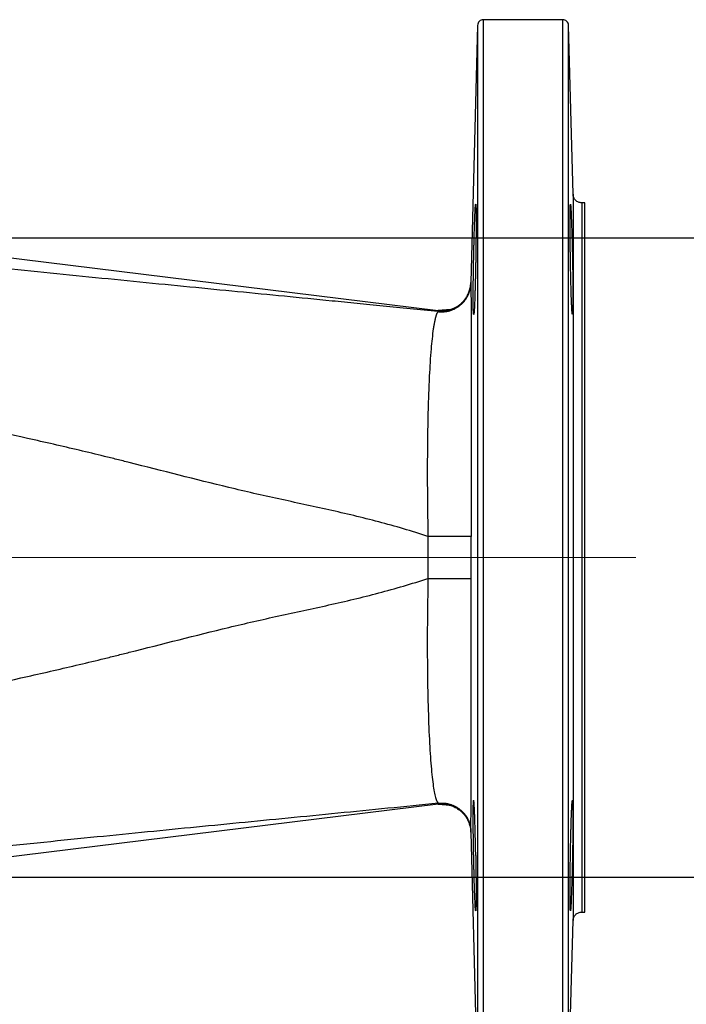
# Model space of a CAD drawing. Units: millimetres. Extents: x -4 to 213, y 0 to 297.
# Drawn here: x 164 to 176, y 78 to 95 of the extents above; entities that cross this region are included whole.
import ezdxf

# ---------------------------------------------------------------- set-up
doc = ezdxf.new("R2010")
doc.units = ezdxf.units.MM
doc.linetypes.add('CENTERX2', pattern=[20.32, 12.7, -2.54, 2.54, -2.54])
doc.layers.add('FORMAT', color=7, linetype='Continuous')
doc.styles.add('SLDTEXTSTYLE0', font='TXT', dxfattribs={"width": 0.605})
doc.dimstyles.new('SLDDIMSTYLE0', dxfattribs={"dimtxt": 2.5, "dimasz": 2.5, "dimexe": 0, "dimexo": 0.0625, "dimtad": 1, "dimlfac": 10, "dimrnd": 1e-09, "dimzin": 12, "dimdsep": 46, "dimtxsty": 'SLDTEXTSTYLE0', "dimblk1": 'CLOSED', "dimblk2": 'CLOSED', "dimsah": 1, "dimcen": 0.09, "dimadec": 0, "dimazin": 3, "dimtfac": 1, "dimtofl": 0, "dimtmove": 0, "dimatfit": 3, "dimldrblk": 'CLOSED', "dimfxl": 0, "dimfrac": 2, "dimtolj": 1, "dimtzin": 12, "dimarcsym": 0})

# ---------------------------------------------------------------- blocks, each defined once
blk = doc.blocks.new('_Closed')
at = {"color": 0, "linetype": 'ByBlock', "lineweight": -2}
for p, q in [((-1, 0.166667), (0, 0)), ((-1, 0.166667), (-1, -0.166667)), ((0, 0), (-1, -0.166667)), ((0, 0), (-1, 0))]:
    blk.add_line(p, q, dxfattribs=at)
blk = doc.blocks.new('_D_11')
at = {"layer": 'FORMAT', "color": 7}
for p, q in [((156.824, 91.481), (182.574, 91.481)), ((181.824, 80.481), (181.824, 91.481)), ((156.824, 80.481), (182.574, 80.481))]:
    blk.add_line(p, q, dxfattribs=at)
at = {"layer": 'FORMAT', "color": 7, "xscale": 2.5, "yscale": 2.5}
for p, rotation in [((181.824, 91.481, 15.629), 90.0000000000004), ((181.824, 80.481, 15.629), 270.0000000000004)]:
    blk.add_blockref('_Closed', p, dxfattribs=dict(at, rotation=rotation))
at = {"layer": 'FORMAT', "color": 7, "insert": (178.601, 83.632), "char_height": 2.5, "attachment_point": 1, "rotation": 90, "style": 'SLDTEXTSTYLE0'}
blk.add_mtext('110', dxfattribs=at)

msp = doc.modelspace()

# ---------------------------------------------------------------- linework, layer by layer
at = {"color": 7, "linetype": 'Continuous', "lineweight": 25}
for p, q in [((173.4441, 95.2307), (172.0782, 95.2307)), ((171.9783, 95.1337), (171.8624, 90.7093)), ((173.6201, 92.2268), (173.544, 95.1337)), ((173.8237, 92.0807), (173.7701, 92.0807)), ((163.4604, 91.1944), (171.3013, 90.2261)), ((171.8626, 90.6924), (171.8626, 90.6925)), ((171.7037, 90.3568), (171.6961, 90.3523)), ((171.5116, 90.2455), (171.3005, 90.2262)), ((171.3013, 81.7354), (163.1799, 80.7324)), ((171.3004, 81.7352), (171.5076, 81.7171)), ((171.8624, 81.2522), (171.9783, 76.8278)), ((171.8626, 81.269), (171.8626, 81.2691)), ((173.7701, 79.8807), (173.8237, 79.8807)), ((173.544, 76.8278), (173.6201, 79.7347))]:
    msp.add_line(p, q, dxfattribs=at)
for points, knots in [([(172.0782, 95.2307), (172.0653, 95.2293), (172.0396, 95.2264), (172.0069, 95.204), (171.9836, 95.1719), (171.9801, 95.1462), (171.9783, 95.1333)], [0, 0, 0, 0, 0.2500003, 0.5000005, 0.7500003, 1, 1, 1, 1]), ([(173.544, 95.1333), (173.5422, 95.1462), (173.5387, 95.1719), (173.5154, 95.204), (173.4827, 95.2264), (173.4569, 95.2293), (173.4441, 95.2307)], [0, 0, 0, 0, 0.2499997, 0.4999995, 0.7499997, 1, 1, 1, 1]), ([(171.9117, 91.1073), (171.9119, 91.1171), (171.9124, 91.137), (171.913, 91.1673), (171.9137, 91.1985), (171.9144, 91.2304), (171.9151, 91.2631), (171.9159, 91.2964), (171.9167, 91.3304), (171.9176, 91.365), (171.9185, 91.4), (171.9194, 91.4354), (171.9208, 91.4884), (171.9244, 91.6121), (171.9301, 91.7903), (171.937, 91.9527), (171.9426, 92.0399), (171.9468, 92.0645), (171.9497, 92.0445), (171.9518, 91.9883), (171.953, 91.8998), (171.9534, 91.8099), (171.9533, 91.7391), (171.9532, 91.6964), (171.953, 91.6514), (171.9527, 91.6042), (171.9524, 91.555), (171.9519, 91.5038), (171.9514, 91.4509), (171.9509, 91.3965), (171.9502, 91.3406), (171.9495, 91.2835), (171.9486, 91.2254), (171.9478, 91.1666), (171.9471, 91.1271), (171.9468, 91.1072)], [0, 0, 0, 0, 0.0098854, 0.0200698, 0.0305532, 0.0413357, 0.0524171, 0.0637975, 0.0754769, 0.0874553, 0.0997327, 0.1123091, 0.1251845, 0.1569682, 0.2500306, 0.3450821, 0.4283054, 0.499672, 0.5639649, 0.6270589, 0.6889549, 0.7496538, 0.7682249, 0.7869103, 0.80571, 0.824624, 0.8436524, 0.8627951, 0.8820523, 0.9014239, 0.9209101, 0.9405107, 0.9602259, 0.9800556, 1, 1, 1, 1]), ([(173.5755, 91.1072), (173.5753, 91.1179), (173.575, 91.1392), (173.5745, 91.1711), (173.574, 91.203), (173.5735, 91.2347), (173.5731, 91.2664), (173.5724, 91.3182), (173.5715, 91.3895), (173.5706, 91.4775), (173.5698, 91.5613), (173.5692, 91.6656), (173.5688, 91.7832), (173.5692, 91.8997), (173.5705, 91.9883), (173.5725, 92.0444), (173.5752, 92.0626), (173.5784, 92.0481), (173.5822, 92.0029), (173.5868, 91.9163), (173.5911, 91.8118), (173.5944, 91.7188), (173.5968, 91.6453), (173.5993, 91.5639), (173.602, 91.4699), (173.6044, 91.3769), (173.6065, 91.2931), (173.6081, 91.2222), (173.6094, 91.1648), (173.6101, 91.1264), (173.6105, 91.1073)], [0, 0, 0, 0, 0.0107267, 0.0214404, 0.0321512, 0.0428689, 0.0536034, 0.0643644, 0.0959244, 0.1275046, 0.1584739, 0.189446, 0.2501204, 0.3107723, 0.3726327, 0.4357025, 0.4999824, 0.5524159, 0.6115389, 0.6773452, 0.7498279, 0.7788232, 0.8040036, 0.8428989, 0.8749059, 0.9086279, 0.9419561, 0.9614166, 0.980739, 1, 1, 1, 1]), ([(173.8237, 85.9807), (173.8237, 86.38), (173.8237, 86.7792), (173.8237, 87.5624), (173.8237, 87.9463), (173.8237, 88.684), (173.8237, 89.0378), (173.8237, 89.7017), (173.8237, 90.0118), (173.8237, 90.5764), (173.8237, 90.8309), (173.8237, 91.2745), (173.8237, 91.4636), (173.8237, 91.7692), (173.8237, 91.8856), (173.8237, 92.0414), (173.8237, 92.0807), (173.8237, 92.0807)], [0, 0, 0, 0, 0.125, 0.125, 0.25, 0.25, 0.375, 0.375, 0.5, 0.5, 0.625, 0.625, 0.75, 0.75, 0.875, 0.875, 1, 1, 1, 1]), ([(171.3016, 90.2094), (171.1389, 90.2258), (170.9777, 90.242), (170.6609, 90.2738), (170.5052, 90.2894), (170.2005, 90.3198), (170.0514, 90.3346), (169.7595, 90.3635), (169.6166, 90.3776), (169.1955, 90.4192), (168.9249, 90.4458), (168.3887, 90.4984), (168.1228, 90.5245), (167.5827, 90.5774), (167.3085, 90.6042), (166.7487, 90.6592), (166.4632, 90.6874), (165.8841, 90.7448), (165.5907, 90.7741), (165.0011, 90.8334), (164.7051, 90.8635), (164.1129, 90.9242), (163.8166, 90.9549), (163.222, 91.0173), (162.9237, 91.049), (162.3208, 91.1139), (162.0162, 91.1471), (161.3958, 91.2158), (161.0799, 91.2513), (160.4364, 91.3244), (160.1087, 91.362), (159.4428, 91.4389), (159.1045, 91.4781), (158.5919, 91.5377), (158.4203, 91.5577), (158.0761, 91.5978), (157.9036, 91.6178), (157.3854, 91.6783), (157.0388, 91.719), (156.695, 91.76)], [0, 0, 0, 0, 0.03125, 0.03125, 0.0625, 0.0625, 0.09375, 0.09375, 0.125, 0.125, 0.1875, 0.1875, 0.25, 0.25, 0.3125, 0.3125, 0.375, 0.375, 0.4375, 0.4375, 0.5, 0.5, 0.5625, 0.5625, 0.625, 0.625, 0.6875, 0.6875, 0.75, 0.75, 0.8125, 0.8125, 0.875, 0.875, 0.90625, 0.90625, 0.9375, 0.9375, 1, 1, 1, 1]), ([(171.9468, 91.1072), (171.9466, 91.0968), (171.9462, 91.0757), (171.9457, 91.0435), (171.945, 91.0106), (171.9444, 90.9769), (171.9437, 90.9424), (171.943, 90.9074), (171.9422, 90.8717), (171.9414, 90.8356), (171.9406, 90.799), (171.9397, 90.7621), (171.9388, 90.725), (171.9378, 90.6878), (171.9368, 90.6506), (171.9358, 90.6135), (171.9347, 90.5767), (171.9336, 90.5403), (171.9325, 90.5044), (171.9313, 90.4693), (171.9287, 90.3971), (171.9254, 90.3176), (171.9222, 90.2576), (171.919, 90.2082), (171.9157, 90.1686), (171.9129, 90.1573), (171.91, 90.1573), (171.907, 90.1812), (171.9042, 90.281), (171.9035, 90.3917), (171.9036, 90.474), (171.9037, 90.5151), (171.904, 90.5588), (171.9043, 90.6048), (171.9048, 90.6532), (171.9053, 90.7038), (171.9059, 90.7565), (171.9066, 90.8111), (171.9075, 90.8676), (171.9084, 90.9257), (171.9094, 90.9852), (171.9105, 91.0458), (171.9113, 91.0867), (171.9117, 91.1073)], [0, 0, 0, 0, 0.0104957, 0.0212889, 0.0323793, 0.0437671, 0.0554523, 0.0674349, 0.0797148, 0.0922921, 0.1051667, 0.1183387, 0.1318081, 0.1455749, 0.159639, 0.1740005, 0.1886593, 0.2036155, 0.2188691, 0.23442, 0.2502683, 0.3191728, 0.3608575, 0.375246, 0.4422166, 0.5001857, 0.5002318, 0.5885908, 0.6717726, 0.7497754, 0.7675933, 0.7856494, 0.8039437, 0.8224763, 0.8412472, 0.8602565, 0.8795043, 0.8989905, 0.9187152, 0.9386785, 0.9588804, 0.9793208, 1, 1, 1, 1]), ([(173.6105, 91.1073), (173.6107, 91.0978), (173.6111, 91.0788), (173.6117, 91.0505), (173.6122, 91.0223), (173.6127, 90.9943), (173.6132, 90.9663), (173.6137, 90.9385), (173.6145, 90.8889), (173.6156, 90.8184), (173.6168, 90.7304), (173.6177, 90.6471), (173.6185, 90.5455), (173.6189, 90.4316), (173.6184, 90.3176), (173.6169, 90.2288), (173.6143, 90.1708), (173.6108, 90.1512), (173.6066, 90.1686), (173.6028, 90.2132), (173.5993, 90.2719), (173.5968, 90.3222), (173.5944, 90.3787), (173.5911, 90.4637), (173.5877, 90.5693), (173.5843, 90.6897), (173.5822, 90.7771), (173.5802, 90.8647), (173.5786, 90.9393), (173.5774, 91.003), (173.5764, 91.055), (173.5758, 91.0898), (173.5755, 91.1072)], [0, 0, 0, 0, 0.0095468, 0.0190542, 0.0285318, 0.0379894, 0.0474366, 0.0568835, 0.0663399, 0.0982765, 0.1301351, 0.1607852, 0.1914144, 0.250116, 0.3088296, 0.3700425, 0.4337554, 0.4999587, 0.5579302, 0.6248551, 0.6567176, 0.6956678, 0.7209077, 0.7499659, 0.8224274, 0.8552155, 0.8883124, 0.9178215, 0.9475009, 0.9649718, 0.9824561, 1, 1, 1, 1]), ([(171.3013, 90.2261), (171.3086, 90.2253), (171.323, 90.2237), (171.3442, 90.2226), (171.3646, 90.2223), (171.3842, 90.2228), (171.4029, 90.224), (171.4206, 90.2257), (171.4374, 90.228), (171.4533, 90.2306), (171.4682, 90.2336), (171.4822, 90.2368), (171.4952, 90.2402), (171.5363, 90.2521), (171.6047, 90.2808), (171.6687, 90.325), (171.7071, 90.3597), (171.7253, 90.3778), (171.7438, 90.3984), (171.7624, 90.4216), (171.7807, 90.4476), (171.7984, 90.4764), (171.8149, 90.5081), (171.8298, 90.5429), (171.8426, 90.5807), (171.8527, 90.6212), (171.86, 90.6644), (171.8616, 90.6941), (171.8624, 90.7093)], [0, 0, 0, 0, 0.0265081, 0.0520225, 0.0765287, 0.1000135, 0.1224655, 0.1438752, 0.164235, 0.1835392, 0.2017835, 0.2189652, 0.2350824, 0.2501346, 0.3731982, 0.4998348, 0.5282771, 0.5591242, 0.5923792, 0.6280452, 0.666126, 0.7066275, 0.7495612, 0.7949406, 0.8427426, 0.8929111, 0.945364, 1, 1, 1, 1]), ([(171.3045, 90.209), (171.3076, 90.2087), (171.3141, 90.208), (171.3243, 90.2071), (171.3356, 90.2063), (171.3479, 90.2058), (171.3611, 90.2056), (171.3754, 90.2057), (171.3907, 90.2063), (171.4069, 90.2075), (171.424, 90.2093), (171.4421, 90.2118), (171.461, 90.2152), (171.4808, 90.2196), (171.5013, 90.225), (171.5224, 90.2316), (171.5443, 90.2395), (171.5666, 90.2488), (171.5893, 90.2596), (171.6124, 90.2721), (171.6355, 90.2862), (171.6587, 90.3022), (171.6817, 90.3201), (171.7044, 90.34), (171.7265, 90.3619), (171.7478, 90.386), (171.7681, 90.4121), (171.7872, 90.4404), (171.8048, 90.4708), (171.8206, 90.5032), (171.8343, 90.5377), (171.8457, 90.574), (171.8545, 90.6121), (171.8606, 90.6517), (171.862, 90.6787), (171.8626, 90.6924)], [0, 0, 0, 0, 0.0111872, 0.0235726, 0.0371569, 0.0519406, 0.0679235, 0.0851045, 0.1034817, 0.123052, 0.143812, 0.1657613, 0.1889006, 0.213231, 0.2387539, 0.2654714, 0.2933847, 0.3224933, 0.3527963, 0.3842926, 0.4169822, 0.4508655, 0.4859421, 0.5222122, 0.5596767, 0.5983357, 0.6381891, 0.6792374, 0.7214785, 0.764909, 0.8095318, 0.8553575, 0.9023978, 0.9506315, 1, 1, 1, 1]), ([(171.8626, 90.6923), (171.8632, 90.6847), (171.8638, 90.6517), (171.865, 90.5357), (171.8655, 90.4525), (171.8666, 90.238), (171.8672, 90.1066), (171.8681, 89.7983), (171.8686, 89.6215), (171.8693, 89.227), (171.8696, 89.0092), (171.87, 88.5396), (171.8701, 88.2877), (171.87, 87.7591), (171.8699, 87.4824), (171.8693, 86.9175), (171.8689, 86.629), (171.8683, 86.3406)], [0, 0, 0, 0, 0.125, 0.125, 0.25, 0.25, 0.375, 0.375, 0.5, 0.5, 0.625, 0.625, 0.75, 0.75, 0.875, 0.875, 1, 1, 1, 1]), ([(171.3045, 90.209), (171.3033, 90.2086), (171.3009, 90.2076), (171.2971, 90.2049), (171.2933, 90.2013), (171.2894, 90.1966), (171.2854, 90.1907), (171.2814, 90.1836), (171.2772, 90.1752), (171.273, 90.1654), (171.2687, 90.1542), (171.2643, 90.1415), (171.258, 90.1212), (171.2492, 90.0882), (171.2384, 90.0388), (171.2275, 89.9791), (171.2131, 89.8876), (171.1967, 89.7558), (171.1783, 89.5631), (171.1624, 89.3482), (171.148, 89.0959), (171.1363, 88.8226), (171.1283, 88.5683), (171.1232, 88.3557), (171.12, 88.1884), (171.1175, 88.0193), (171.1159, 87.8673), (171.1149, 87.7335), (171.1143, 87.6184), (171.1141, 87.5028), (171.1141, 87.3867), (171.1143, 87.2703), (171.1149, 87.1538), (171.1157, 87.0371), (171.1167, 86.9205), (171.1181, 86.8041), (171.1197, 86.6878), (171.1215, 86.572), (171.1236, 86.4565), (171.1253, 86.3797), (171.1261, 86.3414)], [0, 0, 0, 0, 0.010176, 0.0205912, 0.0312447, 0.0421356, 0.0532629, 0.0646257, 0.0762227, 0.0880531, 0.1001155, 0.1124089, 0.1249321, 0.1536358, 0.1874755, 0.2188233, 0.2500581, 0.3172703, 0.3752693, 0.4407497, 0.5004745, 0.56495, 0.625564, 0.6577505, 0.6892904, 0.7202057, 0.750518, 0.7705147, 0.7903561, 0.8100481, 0.8295965, 0.8490071, 0.8682856, 0.8874377, 0.906469, 0.9253848, 0.9441906, 0.9628917, 0.9814931, 1, 1, 1, 1]), ([(171.3013, 90.2261), (171.3013, 90.2233), (171.3012, 90.2178), (171.3015, 90.2122), (171.3016, 90.2094)], [0, 0, 0, 0, 0.4999839, 1, 1, 1, 1]), ([(171.3045, 90.209), (171.304, 90.2091), (171.3031, 90.2092), (171.3021, 90.2093), (171.3017, 90.2093), (171.3016, 90.2094)], [0, 0, 0, 0, 0.496697, 0.8264549, 1, 1, 1, 1]), ([(171.1261, 86.3414), (170.8457, 86.4347), (170.5626, 86.5172), (169.9935, 86.667), (169.7074, 86.7345), (169.1343, 86.8632), (168.8472, 86.9241), (168.417, 87.0184), (168.2737, 87.0504), (167.9874, 87.1161), (167.8444, 87.1498), (167.13, 87.3219), (166.5605, 87.4697), (165.9187, 87.6308), (165.8473, 87.6486), (165.7047, 87.6841), (165.6334, 87.7017), (165.4188, 87.7543), (165.2744, 87.7892), (164.8375, 87.8928), (164.5411, 87.9607), (163.6393, 88.1634), (163.021, 88.2975), (162.0787, 88.5102), (161.7622, 88.5831), (161.126, 88.7346), (160.8063, 88.8132), (160.1654, 88.9759), (159.8441, 89.0599), (159.2012, 89.2328), (158.8796, 89.3218), (158.3979, 89.4587), (158.2375, 89.5051), (157.9168, 89.598), (157.7565, 89.6446), (157.2747, 89.7813), (156.9524, 89.8688), (156.6271, 89.9442)], [0, 0, 0, 0, 0.0625, 0.0625, 0.125, 0.125, 0.1875, 0.1875, 0.21875, 0.21875, 0.25, 0.25, 0.375, 0.375, 0.390625, 0.390625, 0.40625, 0.40625, 0.4375, 0.4375, 0.5, 0.5, 0.625, 0.625, 0.6875, 0.6875, 0.75, 0.75, 0.8125, 0.8125, 0.875, 0.875, 0.90625, 0.90625, 0.9375, 0.9375, 1, 1, 1, 1]), ([(171.1261, 86.3414), (171.126, 86.2813), (171.1258, 86.1611), (171.1257, 85.9807), (171.1258, 85.8004), (171.126, 85.6802), (171.1261, 85.6201), (171.1261, 85.6201), (171.1261, 85.6201), (171.1261, 85.6201)], [0, 0, 0, 0, 1.7999782, 3.5995128, 5.3990697, 7.1990284, 7.1990284, 7.1990284, 7.199109, 7.199109, 7.199109, 7.199109]), ([(171.8683, 86.3406), (171.8672, 86.3406), (171.854, 86.3405), (171.8024, 86.3404), (171.7224, 86.3404), (171.6194, 86.3405), (171.4999, 86.3406), (171.3718, 86.3408), (171.2436, 86.3411), (171.1634, 86.3413), (171.1261, 86.3414)], [0, 0, 0, 0, 1.2782571, 2.5565129, 3.8347674, 5.1130204, 6.3912721, 7.6695224, 8.9477714, 10.2260189, 10.2260189, 10.2260189, 10.2260189]), ([(171.8683, 85.6209), (171.8682, 85.6809), (171.8681, 85.8009), (171.868, 85.9807), (171.8681, 86.1606), (171.8682, 86.2806), (171.8683, 86.3406)], [0, 0, 0, 0, 1.7999587, 3.5995156, 5.3990502, 7.1990284, 7.1990284, 7.1990284, 7.1990284]), ([(173.8237, 79.8807), (173.8237, 79.8807), (173.8237, 79.9201), (173.8237, 80.0758), (173.8237, 80.1923), (173.8237, 80.4979), (173.8237, 80.687), (173.8237, 81.1306), (173.8237, 81.3851), (173.8237, 81.9497), (173.8237, 82.2598), (173.8237, 82.9237), (173.8237, 83.2775), (173.8237, 84.0152), (173.8237, 84.3991), (173.8237, 85.1823), (173.8237, 85.5815), (173.8237, 85.9807)], [0, 0, 0, 0, 0.125, 0.125, 0.25, 0.25, 0.375, 0.375, 0.5, 0.5, 0.625, 0.625, 0.75, 0.75, 0.875, 0.875, 1, 1, 1, 1]), ([(156.6271, 82.0173), (156.9524, 82.0926), (157.2747, 82.1801), (157.7565, 82.3169), (157.9168, 82.3635), (158.2375, 82.4564), (158.3979, 82.5028), (158.8796, 82.6397), (159.2012, 82.7286), (159.8441, 82.9016), (160.1654, 82.9856), (160.8063, 83.1483), (161.126, 83.2269), (161.7622, 83.3784), (162.0787, 83.4513), (163.021, 83.664), (163.6393, 83.7981), (164.5411, 84.0008), (164.8375, 84.0686), (165.2744, 84.1722), (165.4188, 84.2071), (165.6334, 84.2598), (165.7047, 84.2774), (165.8473, 84.3129), (165.9187, 84.3307), (166.5605, 84.4917), (167.13, 84.6396), (167.8444, 84.8117), (167.9874, 84.8454), (168.2737, 84.9111), (168.417, 84.943), (168.8472, 85.0373), (169.1343, 85.0983), (169.7074, 85.2269), (169.9935, 85.2944), (170.5626, 85.4443), (170.8457, 85.5268), (171.1261, 85.6201)], [0, 0, 0, 0, 0.0625, 0.0625, 0.09375, 0.09375, 0.125, 0.125, 0.1875, 0.1875, 0.25, 0.25, 0.3125, 0.3125, 0.375, 0.375, 0.5, 0.5, 0.5625, 0.5625, 0.59375, 0.59375, 0.609375, 0.609375, 0.625, 0.625, 0.75, 0.75, 0.78125, 0.78125, 0.8125, 0.8125, 0.875, 0.875, 0.9375, 0.9375, 1, 1, 1, 1]), ([(171.1261, 85.6201), (171.1204, 85.3608), (171.1168, 85.1009), (171.1134, 84.5919), (171.1137, 84.3427), (171.118, 83.8674), (171.1219, 83.6414), (171.1331, 83.2215), (171.1405, 83.0276), (171.1581, 82.678), (171.1684, 82.5223), (171.1915, 82.2523), (171.2043, 82.1381), (171.2314, 81.953), (171.2457, 81.882), (171.275, 81.7841), (171.2898, 81.7572), (171.3045, 81.7524)], [0, 0, 0, 0, 0.125, 0.125, 0.25, 0.25, 0.375, 0.375, 0.5, 0.5, 0.625, 0.625, 0.75, 0.75, 0.875, 0.875, 1, 1, 1, 1]), ([(171.1261, 85.6201), (171.1634, 85.6202), (171.2436, 85.6204), (171.3291, 85.6206), (171.4572, 85.6208), (171.5424, 85.6209), (171.6908, 85.6211), (171.7538, 85.6211), (171.8196, 85.6211), (171.854, 85.621), (171.8672, 85.6209), (171.8683, 85.6209)], [0, 0, 0, 0, 0.125, 0.25, 0.25, 0.5, 0.5, 0.75, 0.75, 0.875, 1, 1, 1, 1]), ([(171.8626, 81.2692), (171.8632, 81.2768), (171.8638, 81.3097), (171.865, 81.4258), (171.8655, 81.5089), (171.8666, 81.7235), (171.8672, 81.8549), (171.8681, 82.1631), (171.8686, 82.34), (171.8693, 82.7345), (171.8696, 82.9523), (171.87, 83.4219), (171.8701, 83.6738), (171.87, 84.2023), (171.8699, 84.479), (171.8693, 85.044), (171.8689, 85.3325), (171.8683, 85.6209)], [0, 0, 0, 0, 0.125, 0.125, 0.25, 0.25, 0.375, 0.375, 0.5, 0.5, 0.625, 0.625, 0.75, 0.75, 0.875, 0.875, 1, 1, 1, 1]), ([(171.9468, 80.8542), (171.9458, 80.9064), (171.9438, 81.0174), (171.94, 81.1889), (171.9354, 81.3664), (171.931, 81.5047), (171.9273, 81.5982), (171.9249, 81.6519), (171.9229, 81.6917), (171.9215, 81.7153), (171.9207, 81.7276), (171.9205, 81.7308), (171.9204, 81.7316), (171.92, 81.7375), (171.9193, 81.748), (171.9182, 81.7616), (171.9168, 81.778), (171.9146, 81.7969), (171.9127, 81.8068), (171.9117, 81.8042), (171.9117, 81.8042)], [0, 0, 0, 0, 0.104887, 0.2231328, 0.3547251, 0.4996498, 0.5754387, 0.6375972, 0.6861181, 0.7333114, 0.7453956, 0.7485584, 0.7496708, 0.7498016, 0.7793476, 0.8081023, 0.8360658, 0.8988283, 0.9999065, 1, 1, 1, 1]), ([(171.3016, 81.7521), (171.0119, 81.7228), (170.7244, 81.694), (170.1496, 81.6366), (169.8625, 81.6081), (169.2899, 81.5516), (169.0045, 81.5235), (168.4378, 81.4679), (168.1566, 81.4403), (167.5977, 81.3856), (167.32, 81.3584), (166.7624, 81.3036), (166.4824, 81.276), (165.9121, 81.2195), (165.6218, 81.1905), (165.0253, 81.1305), (164.719, 81.0995), (164.091, 81.035), (163.7693, 81.0016), (163.1169, 80.933), (162.7863, 80.8978), (162.2901, 80.8441), (162.1247, 80.8261), (161.7947, 80.7898), (161.6301, 80.7716), (161.1385, 80.7168), (160.8141, 80.6801), (160.1739, 80.607), (159.8579, 80.5706), (159.2293, 80.4979), (158.9165, 80.4615), (158.4458, 80.4067), (158.2886, 80.3885), (157.9734, 80.3518), (157.8154, 80.3334), (157.339, 80.2777), (157.0183, 80.24), (156.695, 80.2015)], [0, 0, 0, 0, 0.0625, 0.0625, 0.125, 0.125, 0.1875, 0.1875, 0.25, 0.25, 0.3125, 0.3125, 0.375, 0.375, 0.4375, 0.4375, 0.5, 0.5, 0.5625, 0.5625, 0.625, 0.625, 0.65625, 0.65625, 0.6875, 0.6875, 0.75, 0.75, 0.8125, 0.8125, 0.875, 0.875, 0.90625, 0.90625, 0.9375, 0.9375, 1, 1, 1, 1]), ([(171.3013, 81.7354), (171.3086, 81.7362), (171.3236, 81.7378), (171.3468, 81.739), (171.3711, 81.7392), (171.3965, 81.7381), (171.4229, 81.7356), (171.4502, 81.7316), (171.4782, 81.7258), (171.507, 81.7181), (171.5538, 81.7025), (171.6172, 81.6725), (171.6723, 81.6332), (171.7069, 81.6019), (171.725, 81.5839), (171.7435, 81.5634), (171.7621, 81.5402), (171.7804, 81.5144), (171.7981, 81.4856), (171.8146, 81.4538), (171.8296, 81.419), (171.8425, 81.3812), (171.8527, 81.3406), (171.86, 81.2973), (171.8616, 81.2674), (171.8624, 81.2522)], [0, 0, 0, 0, 0.02648075, 0.05429855, 0.08345153, 0.11393371, 0.14573483, 0.1788406, 0.21323346, 0.24889412, 0.2858079, 0.39080122, 0.49990642, 0.52813176, 0.55880015, 0.59191476, 0.62747873, 0.66549577, 0.70597177, 0.74891811, 0.79434874, 0.84224112, 0.89253887, 0.94515935, 1, 1, 1, 1]), ([(171.3045, 81.7524), (171.304, 81.7524), (171.3031, 81.7523), (171.3021, 81.7522), (171.3017, 81.7521), (171.3016, 81.7521)], [0, 0, 0, 0, 0.496697, 0.8264549, 1, 1, 1, 1]), ([(171.3045, 81.7524), (171.3076, 81.7528), (171.3141, 81.7535), (171.3243, 81.7544), (171.3356, 81.7551), (171.3479, 81.7557), (171.3611, 81.7559), (171.3754, 81.7558), (171.3907, 81.7551), (171.4069, 81.754), (171.424, 81.7522), (171.4421, 81.7496), (171.461, 81.7462), (171.4808, 81.7419), (171.5013, 81.7365), (171.5224, 81.7299), (171.5443, 81.722), (171.5666, 81.7127), (171.5893, 81.7019), (171.6124, 81.6894), (171.6355, 81.6752), (171.6587, 81.6593), (171.6817, 81.6414), (171.7044, 81.6215), (171.7265, 81.5995), (171.7478, 81.5755), (171.7681, 81.5494), (171.7872, 81.5211), (171.8048, 81.4907), (171.8206, 81.4582), (171.8343, 81.4238), (171.8457, 81.3875), (171.8545, 81.3494), (171.8606, 81.3097), (171.862, 81.2827), (171.8626, 81.2691)], [0, 0, 0, 0, 0.0111872, 0.0235726, 0.0371569, 0.0519407, 0.0679235, 0.0851045, 0.1034817, 0.123052, 0.143812, 0.1657613, 0.1889006, 0.213231, 0.2387539, 0.2654714, 0.2933847, 0.3224934, 0.3527963, 0.3842926, 0.4169823, 0.4508655, 0.4859421, 0.5222122, 0.5596768, 0.5983357, 0.6381891, 0.6792374, 0.7214785, 0.764909, 0.8095318, 0.8553575, 0.9023978, 0.9506315, 1, 1, 1, 1]), ([(171.9117, 80.8542), (171.9115, 80.8645), (171.9111, 80.8851), (171.9105, 80.9158), (171.91, 80.9463), (171.9094, 80.9765), (171.9089, 81.0063), (171.9084, 81.0359), (171.9079, 81.0651), (171.9075, 81.094), (171.9071, 81.1224), (171.9067, 81.1504), (171.9063, 81.1779), (171.9059, 81.205), (171.9056, 81.2316), (171.9053, 81.2577), (171.905, 81.2833), (171.9048, 81.3083), (171.9045, 81.3327), (171.9043, 81.3566), (171.9042, 81.38), (171.904, 81.4027), (171.9039, 81.4248), (171.9038, 81.4463), (171.9037, 81.4672), (171.9036, 81.4875), (171.9036, 81.5071), (171.9036, 81.5329), (171.9036, 81.5643), (171.9038, 81.6001), (171.904, 81.6339), (171.9044, 81.6652), (171.9048, 81.694), (171.9054, 81.7199), (171.9061, 81.7428), (171.9069, 81.7625), (171.9077, 81.7786), (171.9087, 81.7913), (171.9095, 81.7964), (171.9098, 81.799)], [0, 0, 0, 0, 0.022207, 0.0442862, 0.0662376, 0.0880613, 0.1097571, 0.1313253, 0.1527656, 0.1740782, 0.1952631, 0.2163203, 0.2372498, 0.2580516, 0.2787257, 0.2992721, 0.3196909, 0.339982, 0.3601455, 0.3801814, 0.4000897, 0.4198704, 0.4395235, 0.4590491, 0.4784471, 0.4977175, 0.5168605, 0.5358759, 0.575346, 0.6153604, 0.6559191, 0.6970223, 0.7386701, 0.7808627, 0.8236001, 0.8668824, 0.9107098, 0.9550823, 1, 1, 1, 1]), ([(173.5755, 80.8542), (173.5757, 80.8647), (173.576, 80.8856), (173.5766, 80.9169), (173.5772, 80.9481), (173.5778, 80.9792), (173.5787, 81.029), (173.5802, 81.0968), (173.5822, 81.1844), (173.5843, 81.2718), (173.5877, 81.3922), (173.5911, 81.4978), (173.5944, 81.5828), (173.5968, 81.6392), (173.5993, 81.6895), (173.6028, 81.7483), (173.6066, 81.7929), (173.6108, 81.8102), (173.6143, 81.7907), (173.6169, 81.7327), (173.6184, 81.6439), (173.6189, 81.5299), (173.6185, 81.416), (173.6177, 81.3144), (173.6168, 81.2311), (173.6156, 81.1431), (173.6144, 81.0657), (173.6133, 81.0022), (173.6125, 80.9532), (173.6115, 80.9039), (173.6109, 80.8708), (173.6105, 80.8542)], [0, 0, 0, 0, 0.0105365, 0.0210453, 0.0315363, 0.0420196, 0.052505, 0.0821826, 0.1116949, 0.144789, 0.1775811, 0.2500436, 0.2790949, 0.3043153, 0.3432417, 0.3751162, 0.4420622, 0.5000399, 0.5662493, 0.6299599, 0.6911722, 0.7498869, 0.8085888, 0.8392167, 0.8698685, 0.9017258, 0.9336643, 0.9502046, 0.9667388, 0.9833199, 1, 1, 1, 1]), ([(171.9468, 80.8542), (171.9469, 80.8443), (171.9473, 80.8245), (171.9477, 80.7949), (171.9482, 80.7654), (171.9486, 80.736), (171.9491, 80.7069), (171.9494, 80.678), (171.9498, 80.6493), (171.9502, 80.6209), (171.9505, 80.5929), (171.9508, 80.5651), (171.9511, 80.5377), (171.9514, 80.5107), (171.9517, 80.484), (171.9519, 80.4578), (171.9521, 80.432), (171.9524, 80.4067), (171.9525, 80.3818), (171.9527, 80.3575), (171.9528, 80.3336), (171.953, 80.3103), (171.9531, 80.2876), (171.9532, 80.2653), (171.9532, 80.2437), (171.9533, 80.2227), (171.9533, 80.2022), (171.9533, 80.1457), (171.953, 80.0618), (171.9518, 79.9732), (171.9497, 79.9171), (171.9462, 79.893), (171.9398, 79.9479), (171.9313, 80.1368), (171.9244, 80.3492), (171.9206, 80.4824), (171.9187, 80.5547), (171.917, 80.6188), (171.9155, 80.681), (171.9142, 80.741), (171.9129, 80.7985), (171.9121, 80.836), (171.9117, 80.8542)], [0, 0, 0, 0, 0.00999461, 0.01996062, 0.02989803, 0.03980685, 0.04968708, 0.05953872, 0.06936178, 0.07915627, 0.08892218, 0.09865952, 0.1083683, 0.11804851, 0.12770016, 0.13732327, 0.14691782, 0.15648382, 0.16602128, 0.17553021, 0.1850106, 0.19446246, 0.2038858, 0.21328062, 0.22264692, 0.2319847, 0.24129398, 0.25057476, 0.3113219, 0.37326709, 0.43641126, 0.50075526, 0.61206765, 0.74973207, 0.84281562, 0.87470494, 0.89810084, 0.92049144, 0.94187669, 0.96225656, 0.981631, 1, 1, 1, 1]), ([(173.6105, 80.8542), (173.6103, 80.8447), (173.61, 80.8255), (173.6093, 80.7968), (173.6087, 80.7681), (173.6081, 80.7394), (173.6074, 80.7107), (173.6062, 80.659), (173.6044, 80.5846), (173.602, 80.4919), (173.5993, 80.398), (173.5968, 80.3166), (173.5944, 80.243), (173.5911, 80.1497), (173.5868, 80.0452), (173.5822, 79.9586), (173.5784, 79.9134), (173.5752, 79.899), (173.5725, 79.9169), (173.5705, 79.9725), (173.5692, 80.061), (173.5688, 80.1779), (173.5692, 80.2959), (173.5698, 80.4001), (173.5706, 80.484), (173.5715, 80.572), (173.5724, 80.6484), (173.5733, 80.7109), (173.574, 80.7585), (173.5747, 80.8063), (173.5752, 80.8383), (173.5755, 80.8542)], [0, 0, 0, 0, 0.0096267, 0.0192595, 0.028908, 0.0385817, 0.0482901, 0.058043, 0.0913703, 0.1250988, 0.1568477, 0.1958076, 0.2210688, 0.2501771, 0.3226669, 0.3884754, 0.4475955, 0.5000211, 0.5638077, 0.6267141, 0.6887393, 0.7498846, 0.8105577, 0.8415272, 0.8724982, 0.9040762, 0.9356385, 0.9517679, 0.9678491, 0.9839153, 1, 1, 1, 1])]:
    msp.add_open_spline(points, degree=3, knots=knots, dxfattribs=at)
at = {"color": 8, "linetype": 'Continuous', "lineweight": 25}
for points, knots in [([(172.0782, 76.7333), (172.0782, 76.7443), (172.0782, 76.7669), (172.0782, 76.9706), (172.0782, 77.2984), (172.0782, 77.7564), (172.0782, 78.3343), (172.0782, 79.0246), (172.0782, 79.8168), (172.0782, 80.6995), (172.0782, 81.6597), (172.0782, 82.6832), (172.0782, 83.7552), (172.0782, 84.8597), (172.0782, 85.9807), (172.0782, 87.1018), (172.0782, 88.2063), (172.0782, 89.2782), (172.0782, 90.3018), (172.0782, 91.2619), (172.0782, 92.1446), (172.0782, 92.9369), (172.0782, 93.6272), (172.0782, 94.2051), (172.0782, 94.6631), (172.0782, 94.9909), (172.0782, 95.1946), (172.0782, 95.2172), (172.0782, 95.2282)], [0, 0, 0, 0, 0.0370881, 0.0756641, 0.1142401, 0.1528161, 0.1913921, 0.2299681, 0.2685441, 0.3071201, 0.345696, 0.384272, 0.422848, 0.461424, 0.5, 0.538576, 0.577152, 0.615728, 0.654304, 0.6928799, 0.7314559, 0.7700319, 0.8086079, 0.8471839, 0.8857599, 0.9243359, 0.9629119, 1, 1, 1, 1]), ([(173.4441, 76.7333), (173.4441, 76.7443), (173.4441, 76.7669), (173.4441, 76.9706), (173.4441, 77.2984), (173.4441, 77.7564), (173.4441, 78.3343), (173.4441, 79.0246), (173.4441, 79.8168), (173.4441, 80.6995), (173.4441, 81.6597), (173.4441, 82.6832), (173.4441, 83.7552), (173.4441, 84.8597), (173.4441, 85.9807), (173.4441, 87.1018), (173.4441, 88.2063), (173.4441, 89.2782), (173.4441, 90.3018), (173.4441, 91.2619), (173.4441, 92.1446), (173.4441, 92.9369), (173.4441, 93.6272), (173.4441, 94.2051), (173.4441, 94.6631), (173.4441, 94.9909), (173.4441, 95.1946), (173.4441, 95.2172), (173.4441, 95.2282)], [0, 0, 0, 0, 0.0370881, 0.0756641, 0.1142401, 0.1528161, 0.1913921, 0.2299681, 0.2685441, 0.3071201, 0.345696, 0.384272, 0.422848, 0.461424, 0.5, 0.538576, 0.577152, 0.615728, 0.654304, 0.6928799, 0.7314559, 0.7700319, 0.8086079, 0.8471839, 0.8857599, 0.9243359, 0.9629119, 1, 1, 1, 1]), ([(171.9783, 95.12), (171.9783, 95.118), (171.9783, 95.1131), (171.9783, 94.9429), (171.9783, 94.6382), (171.9783, 94.1974), (171.9783, 93.633), (171.9783, 92.9523), (171.9783, 92.1657), (171.9783, 91.2853), (171.9783, 90.3244), (171.9783, 89.2975), (171.9783, 88.2203), (171.9783, 87.1091), (171.9783, 85.9807), (171.9783, 84.8524), (171.9783, 83.7412), (171.9783, 82.664), (171.9783, 81.6371), (171.9783, 80.6762), (171.9783, 79.7958), (171.9783, 79.0092), (171.9783, 78.3284), (171.9783, 77.7641), (171.9783, 77.3233), (171.9783, 77.0185), (171.9783, 76.8483), (171.9783, 76.8435), (171.9783, 76.8414)], [0, 0, 0, 0, 0.0291133, 0.0683539, 0.1075944, 0.146835, 0.1860756, 0.2253161, 0.2645567, 0.3037972, 0.3430378, 0.3822783, 0.4215189, 0.4607594, 0.5, 0.5392406, 0.5784811, 0.6177217, 0.6569622, 0.6962028, 0.7354433, 0.7746839, 0.8139244, 0.853165, 0.8924056, 0.9316461, 0.9708867, 1, 1, 1, 1]), ([(173.544, 76.8414), (173.544, 76.8435), (173.544, 76.8483), (173.544, 77.0185), (173.544, 77.3233), (173.544, 77.7641), (173.544, 78.3284), (173.544, 79.0092), (173.544, 79.7957), (173.544, 80.6762), (173.544, 81.6371), (173.544, 82.664), (173.544, 83.7412), (173.544, 84.8524), (173.544, 85.9807), (173.544, 87.1091), (173.544, 88.2203), (173.544, 89.2975), (173.544, 90.3244), (173.544, 91.2853), (173.544, 92.1657), (173.544, 92.9523), (173.544, 93.6331), (173.544, 94.1974), (173.544, 94.6382), (173.544, 94.9429), (173.544, 95.1131), (173.544, 95.118), (173.544, 95.12)], [0, 0, 0, 0, 0.0291125, 0.0683531, 0.1075938, 0.1468344, 0.186075, 0.2253156, 0.2645563, 0.3037969, 0.3430375, 0.3822781, 0.4215188, 0.4607594, 0.5, 0.5392406, 0.5784812, 0.6177219, 0.6569625, 0.6962031, 0.7354437, 0.7746844, 0.813925, 0.8531656, 0.8924062, 0.9316469, 0.9708875, 1, 1, 1, 1]), ([(173.7701, 92.0807), (173.7701, 92.0807), (173.7701, 92.0414), (173.7701, 91.8856), (173.7701, 91.7692), (173.7701, 91.4636), (173.7701, 91.2745), (173.7701, 90.8309), (173.7701, 90.5764), (173.7701, 90.0118), (173.7701, 89.7017), (173.7701, 89.0378), (173.7701, 88.684), (173.7701, 87.9463), (173.7701, 87.5624), (173.7701, 86.7792), (173.7701, 86.38), (173.7701, 85.9807)], [0, 0, 0, 0, 0.125, 0.125, 0.25, 0.25, 0.375, 0.375, 0.5, 0.5, 0.625, 0.625, 0.75, 0.75, 0.875, 0.875, 1, 1, 1, 1]), ([(173.7701, 85.9807), (173.7701, 85.5815), (173.7701, 85.1823), (173.7701, 84.3991), (173.7701, 84.0152), (173.7701, 83.2775), (173.7701, 82.9237), (173.7701, 82.2598), (173.7701, 81.9497), (173.7701, 81.3851), (173.7701, 81.1306), (173.7701, 80.687), (173.7701, 80.4979), (173.7701, 80.1923), (173.7701, 80.0758), (173.7701, 79.9201), (173.7701, 79.8807), (173.7701, 79.8807)], [0, 0, 0, 0, 0.125, 0.125, 0.25, 0.25, 0.375, 0.375, 0.5, 0.5, 0.625, 0.625, 0.75, 0.75, 0.875, 0.875, 1, 1, 1, 1])]:
    msp.add_open_spline(points, degree=3, knots=knots, dxfattribs=at)
at = {"color": 7, "linetype": 'Continuous', "lineweight": 25}
for points in [[(173.7701, 92.0807), (173.7508, 92.0829), (173.7121, 92.0873), (173.6631, 92.1209), (173.6282, 92.169), (173.6228, 92.2076), (173.6201, 92.2268)], [(171.8624, 90.7093), (171.8623, 90.7037), (171.8624, 90.6981), (171.8626, 90.6925)], [(171.8626, 90.6924), (171.8626, 90.6924), (171.8626, 90.6923), (171.8626, 90.6923)], [(171.3016, 81.7521), (171.3012, 81.7465), (171.3012, 81.7409), (171.3013, 81.7354)], [(171.8624, 81.2522), (171.8623, 81.2578), (171.8624, 81.2634), (171.8626, 81.269)], [(171.8626, 81.2691), (171.8626, 81.2691), (171.8626, 81.2692), (171.8626, 81.2692)], [(173.6201, 79.7347), (173.6228, 79.7539), (173.6282, 79.7925), (173.6631, 79.8406), (173.7121, 79.8742), (173.7508, 79.8786), (173.7701, 79.8807)]]:
    msp.add_open_spline(points, degree=3, dxfattribs=at)
at = {"color": 8, "linetype": 'Continuous', "lineweight": 25}
for points in [[(173.6201, 92.2268), (173.6201, 92.2268), (173.6201, 92.1463), (173.6201, 91.7886), (173.6201, 91.2076), (173.6201, 90.4259), (173.6201, 89.4732), (173.6201, 88.3864), (173.6201, 87.2071), (173.6201, 86.3895), (173.6201, 85.9807)], [(173.6201, 85.9807), (173.6201, 85.5719), (173.6201, 84.7543), (173.6201, 83.5751), (173.6201, 82.4882), (173.6201, 81.5356), (173.6201, 80.7538), (173.6201, 80.1729), (173.6201, 79.8152), (173.6201, 79.7347), (173.6201, 79.7347)]]:
    msp.add_open_spline(points, degree=3, dxfattribs=at)
at = {"layer": 'FORMAT', "color": 7, "linetype": 'CENTERX2', "lineweight": 18}
msp.add_line((174.7007, 85.9807), (123.2986, 85.9807), dxfattribs=at)

# ---------------------------------------------------------------- dimensions: what is measured, and where the dimension line sits
at = {"layer": 'FORMAT', "color": 7}
dim = msp.add_linear_dim(base=(181.824, 91.4807), p1=(155.8237, 80.4807), p2=(155.8237, 91.4807), angle=90, dimstyle='SLDDIMSTYLE0', dxfattribs=at)
dim.commit()
dim.dimension.update_dxf_attribs({"geometry": '_D_11', "text_midpoint": (181.824, 85.9807), "dimtype": 160})

doc.saveas('drawing.dxf')
